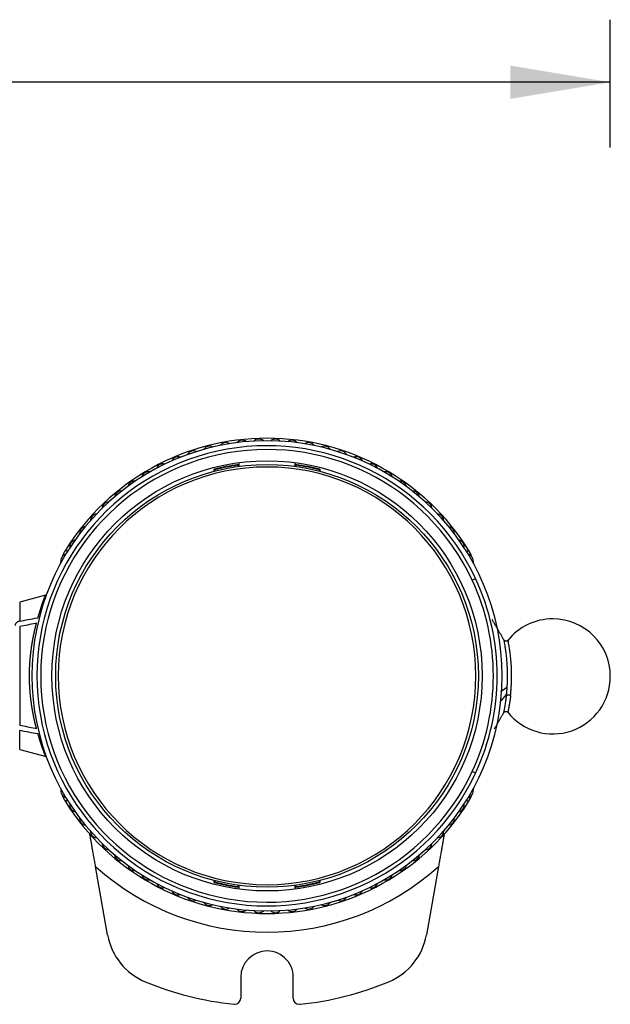
# Model space of a CAD drawing. Units: millimetres. Extents: x 866 to 2357, y -164 to 1564.
# Drawn here: x 1194 to 1241, y 1478 to 1557 of the extents above; entities that cross this region are included whole.
import ezdxf

# ---------------------------------------------------------------- set-up
doc = ezdxf.new("R2010")
doc.units = ezdxf.units.MM

msp = doc.modelspace()

# ---------------------------------------------------------------- linework, layer by layer
for p, q in [((1240.917, 1546.506), (1240.917, 1556.72)), ((1240.917, 1551.72), (996.317, 1551.72))]:
    msp.add_line(p, q)
at = {"linetype": 'Continuous'}
for p, q in [((1211.217, 1521.301), (1211.217, 1520.998)), ((1215.717, 1520.998), (1215.717, 1521.301)), ((1209.238, 1520.611), (1209.238, 1520.765)), ((1209.288, 1520.623), (1209.288, 1520.727)), ((1211.126, 1521.086), (1211.126, 1520.985)), ((1211.176, 1521.144), (1211.176, 1520.992)), ((1215.759, 1520.992), (1215.759, 1521.144)), ((1215.809, 1520.985), (1215.809, 1521.086)), ((1217.647, 1520.727), (1217.647, 1520.623)), ((1217.697, 1520.765), (1217.697, 1520.611)), ((1197.515, 1514.196), (1197.345, 1514.302)), ((1229.42, 1514.196), (1229.59, 1514.302)), ((1229.872, 1511.898), (1230.143, 1512.025)), ((1195.745, 1510.69), (1193.688, 1510.139)), ((1193.688, 1510.139), (1193.688, 1508.62)), ((1193.688, 1508.196), (1193.688, 1500.301)), ((1232.629, 1502.773), (1232.16, 1502.241)), ((1193.688, 1498.358), (1193.688, 1499.877)), ((1193.688, 1498.358), (1195.812, 1497.789)), ((1230.143, 1496.472), (1229.872, 1496.599)), ((1197.515, 1494.301), (1197.345, 1494.195)), ((1229.42, 1494.301), (1229.59, 1494.195)), ((1200.72, 1483.54), (1199.756, 1489.009)), ((1227.179, 1489.009), (1226.215, 1483.54)), ((1209.238, 1487.731), (1209.238, 1487.886)), ((1209.288, 1487.77), (1209.288, 1487.873)), ((1211.126, 1487.511), (1211.126, 1487.41)), ((1211.176, 1487.504), (1211.176, 1487.353)), ((1211.217, 1487.499), (1211.217, 1487.196)), ((1215.717, 1487.196), (1215.717, 1487.499)), ((1215.759, 1487.353), (1215.759, 1487.504)), ((1215.809, 1487.41), (1215.809, 1487.511)), ((1217.647, 1487.873), (1217.647, 1487.77)), ((1217.697, 1487.886), (1217.697, 1487.731)), ((1211.367, 1480.148), (1211.367, 1478.485)), ((1215.555, 1478.483), (1215.555, 1479.919))]:
    msp.add_line(p, q, dxfattribs=at)
for radius in [17.2, 16.9]:
    msp.add_circle((1213.467, 1504.248), radius, dxfattribs=at)
for centre, radius, start, end in [((1213.467, 1504.248), 18.8, 0, 180), ((1213.467, 1504.248), 19, 31.94628, 148.05372), ((1210.163, 1522.349), 0.551, 56.26836, 144.42119), ((1211.478, 1522.541), 0.551, 52.13043, 140.28326), ((1212.803, 1522.636), 0.551, 47.99249, 136.14533), ((1214.132, 1522.636), 0.551, 43.85456, 132.0074), ((1215.457, 1522.541), 0.551, 39.71663, 127.86946), ((1216.771, 1522.349), 0.551, 35.5787, 123.73153), ((1213.467, 1504.248), 18.4, 25, 335), ((1213.467, 1504.248), 18.1, 25, 335), ((1207.592, 1521.685), 0.551, 64.54422, 152.69705), ((1208.866, 1522.064), 0.551, 60.40629, 148.55912), ((1218.069, 1522.064), 0.551, 31.44077, 119.5936), ((1219.342, 1521.685), 0.551, 27.30284, 115.45567), ((1205.144, 1520.658), 0.551, 72.82008, 160.97291), ((1206.349, 1521.216), 0.551, 68.68215, 156.83498), ((1220.585, 1521.216), 0.551, 23.16491, 111.31774), ((1221.791, 1520.658), 0.551, 19.02698, 107.17981), ((1213.467, 1504.248), 16.7, 90, 270), ((1203.981, 1520.015), 0.551, 76.95801, 165.11084), ((1213.467, 1504.248), 17.05, 97.72282, 104.36343), ((1213.467, 1504.248), 17, 97.91578, 104.23267), ((1213.467, 1504.248), 16.7, 270, 90), ((1213.467, 1504.248), 17.05, 75.63657, 82.27718), ((1213.467, 1504.248), 17, 75.76733, 82.08422), ((1222.954, 1520.015), 0.551, 14.88905, 103.04188), ((1202.868, 1519.289), 0.551, 81.09594, 169.24877), ((1224.066, 1519.289), 0.551, 10.75112, 98.90395), ((1201.811, 1518.485), 0.551, 85.23387, 173.38671), ((1225.124, 1518.485), 0.551, 6.61319, 94.76602), ((1200.814, 1517.607), 0.551, 89.37181, 177.52464), ((1226.121, 1517.607), 0.551, 2.47525, 90.62809), ((1199.883, 1516.659), 0.551, 93.50974, 181.66257), ((1227.052, 1516.659), 0.551, 358.33732, 86.49015), ((1199.023, 1515.646), 0.551, 97.64767, 185.8005), ((1227.912, 1515.646), 0.551, 354.19939, 82.35222), ((1198.238, 1514.574), 0.551, 101.7856, 189.93843), ((1228.697, 1514.574), 0.551, 350.06146, 78.21429), ((1199.891, 1512.714), 3, 148.05372, 157.78981), ((1227.044, 1512.714), 3, 20.47007, 31.94628), ((1197.532, 1513.448), 0.551, 105.92353, 194.07636), ((1229.402, 1513.448), 0.551, 345.92353, 74.07636), ((1227.044, 1512.714), 3, 9.05627, 14.10928), ((1213.467, 1504.248), 18.1, 335, 25), ((1213.467, 1504.248), 18.4, 335, 25), ((1236.317, 1504.207), 4.6, 90, 141.2373), ((1236.317, 1504.207), 4.6, 0, 90), ((1213.467, 1504.248), 18.8, 180, 0), ((1236.317, 1504.207), 4.6, 218.38634, 0), ((1227.044, 1495.782), 3, 345.89071, 350.94372), ((1197.532, 1495.048), 0.551, 165.92353, 254.07636), ((1199.891, 1495.782), 3, 202.21019, 211.94628), ((1229.402, 1495.048), 0.551, 285.92353, 14.07636), ((1227.044, 1495.782), 3, 328.05372, 339.52993), ((1213.467, 1504.248), 19, 211.94628, 328.05372), ((1198.238, 1493.923), 0.551, 170.06146, 258.21429), ((1228.697, 1493.923), 0.551, 281.7856, 9.93843), ((1199.023, 1492.851), 0.551, 174.19939, 262.35222), ((1227.912, 1492.851), 0.551, 277.64767, 5.8005), ((1199.883, 1491.838), 0.551, 178.33732, 266.49015), ((1227.052, 1491.838), 0.551, 273.50974, 1.66257), ((1200.814, 1490.89), 0.551, 182.47525, 270.62808), ((1226.121, 1490.89), 0.551, 269.37181, 357.52464), ((1201.811, 1490.012), 0.551, 186.61319, 274.76602), ((1225.124, 1490.012), 0.551, 265.23387, 353.38671), ((1213.467, 1504.248), 20.5, 228.02058, 311.97942), ((1202.868, 1489.208), 0.551, 190.75112, 278.90395), ((1224.066, 1489.208), 0.551, 261.09594, 349.24877), ((1203.981, 1488.482), 0.551, 194.88905, 283.04188), ((1222.954, 1488.482), 0.551, 256.95801, 345.11084), ((1205.144, 1487.839), 0.551, 199.02698, 287.17981), ((1213.467, 1504.248), 17.05, 255.63657, 262.27718), ((1213.467, 1504.248), 17, 255.76733, 262.08422), ((1213.467, 1504.248), 17.05, 277.72282, 284.36343), ((1213.467, 1504.248), 17, 277.91578, 284.23267), ((1221.791, 1487.839), 0.551, 252.82008, 340.97291), ((1206.349, 1487.281), 0.551, 203.16491, 291.31774), ((1207.592, 1486.812), 0.551, 207.30284, 295.45567), ((1219.342, 1486.812), 0.551, 244.54422, 332.69705), ((1220.585, 1487.281), 0.551, 248.68215, 336.83498), ((1208.866, 1486.433), 0.551, 211.44077, 299.5936), ((1210.163, 1486.147), 0.551, 215.5787, 303.73153), ((1216.771, 1486.147), 0.551, 236.26836, 324.42119), ((1218.069, 1486.433), 0.551, 240.40629, 328.55912), ((1211.478, 1485.956), 0.551, 219.71663, 307.86946), ((1212.803, 1485.86), 0.551, 223.85456, 312.0074), ((1214.132, 1485.86), 0.551, 227.99249, 316.14533), ((1215.457, 1485.956), 0.551, 232.13043, 320.28326), ((1205.644, 1484.408), 5, 190, 247.44962), ((1221.291, 1484.408), 5, 292.55038, 350), ((1213.467, 1480.148), 2.1, 90, 180), ((1213.467, 1480.148), 2.1, 353.72561, 90), ((1213.467, 1503.248), 25.4, 247.44962, 264.00639), ((1213.467, 1503.248), 25.4, 275.96451, 292.55038), ((1210.867, 1478.485), 0.5, 264.00673, 270), ((1210.867, 1478.485), 0.5, 270, 0), ((1216.055, 1478.483), 0.5, 180, 270), ((1216.055, 1478.483), 0.5, 270, 275.96416)]:
    msp.add_arc(centre, radius, start, end, dxfattribs=at)
msp.add_ellipse((1199.891, 1512.714), major_axis=(0, 3), ratio=1, start_param=1.324548, end_param=1.412739, dxfattribs=at)
for points, knots in [([(1195.153, 1508.898), (1195.156, 1508.907), (1195.161, 1508.925), (1195.169, 1508.951), (1195.177, 1508.977), (1195.184, 1509.003), (1195.192, 1509.028), (1195.2, 1509.054), (1195.207, 1509.079), (1195.214, 1509.104), (1195.222, 1509.129), (1195.229, 1509.153), (1195.237, 1509.177), (1195.244, 1509.201), (1195.251, 1509.225), (1195.258, 1509.249), (1195.265, 1509.272), (1195.272, 1509.295), (1195.279, 1509.318), (1195.286, 1509.341), (1195.293, 1509.363), (1195.3, 1509.385), (1195.307, 1509.407), (1195.313, 1509.429), (1195.32, 1509.451), (1195.327, 1509.472), (1195.333, 1509.493), (1195.34, 1509.514), (1195.346, 1509.535), (1195.353, 1509.555), (1195.359, 1509.575), (1195.365, 1509.595), (1195.372, 1509.615), (1195.378, 1509.635), (1195.384, 1509.654), (1195.39, 1509.673), (1195.396, 1509.692), (1195.402, 1509.711), (1195.408, 1509.729), (1195.414, 1509.748), (1195.42, 1509.766), (1195.426, 1509.784), (1195.431, 1509.801), (1195.437, 1509.819), (1195.443, 1509.836), (1195.448, 1509.853), (1195.454, 1509.87), (1195.459, 1509.887), (1195.465, 1509.903), (1195.47, 1509.919), (1195.475, 1509.935), (1195.481, 1509.951), (1195.486, 1509.967), (1195.491, 1509.982), (1195.496, 1509.998), (1195.501, 1510.013), (1195.506, 1510.027), (1195.511, 1510.042), (1195.516, 1510.056), (1195.521, 1510.071), (1195.526, 1510.085), (1195.531, 1510.099), (1195.535, 1510.112), (1195.54, 1510.126), (1195.545, 1510.139), (1195.549, 1510.152), (1195.554, 1510.165), (1195.558, 1510.178), (1195.563, 1510.19), (1195.567, 1510.202), (1195.571, 1510.215), (1195.576, 1510.227), (1195.58, 1510.238), (1195.584, 1510.25), (1195.588, 1510.261), (1195.592, 1510.273), (1195.596, 1510.284), (1195.6, 1510.295), (1195.604, 1510.305), (1195.608, 1510.316), (1195.611, 1510.326), (1195.615, 1510.336), (1195.619, 1510.346), (1195.622, 1510.356), (1195.626, 1510.366), (1195.63, 1510.375), (1195.633, 1510.385), (1195.636, 1510.394), (1195.64, 1510.403), (1195.643, 1510.412), (1195.646, 1510.42), (1195.65, 1510.429), (1195.653, 1510.437), (1195.656, 1510.446), (1195.659, 1510.454), (1195.662, 1510.461), (1195.665, 1510.469), (1195.668, 1510.477), (1195.671, 1510.484), (1195.673, 1510.491), (1195.676, 1510.498), (1195.679, 1510.505), (1195.682, 1510.512), (1195.684, 1510.519), (1195.687, 1510.525), (1195.689, 1510.532), (1195.692, 1510.538), (1195.694, 1510.544), (1195.696, 1510.55), (1195.699, 1510.556), (1195.701, 1510.561), (1195.703, 1510.567), (1195.705, 1510.572), (1195.707, 1510.578), (1195.709, 1510.583), (1195.711, 1510.588), (1195.713, 1510.592), (1195.715, 1510.597), (1195.717, 1510.602), (1195.719, 1510.606), (1195.72, 1510.61), (1195.722, 1510.615), (1195.724, 1510.619), (1195.725, 1510.623), (1195.727, 1510.626), (1195.728, 1510.63), (1195.73, 1510.634), (1195.731, 1510.637), (1195.732, 1510.64), (1195.733, 1510.644), (1195.735, 1510.647), (1195.736, 1510.65), (1195.737, 1510.652), (1195.738, 1510.655), (1195.739, 1510.658), (1195.74, 1510.66), (1195.741, 1510.663), (1195.742, 1510.665), (1195.742, 1510.667), (1195.743, 1510.669), (1195.744, 1510.671), (1195.744, 1510.673), (1195.745, 1510.675), (1195.745, 1510.677), (1195.746, 1510.678), (1195.746, 1510.68), (1195.747, 1510.681), (1195.747, 1510.682), (1195.747, 1510.683), (1195.748, 1510.684), (1195.748, 1510.685), (1195.748, 1510.686), (1195.748, 1510.687), (1195.748, 1510.688), (1195.748, 1510.688), (1195.748, 1510.689), (1195.748, 1510.689), (1195.747, 1510.69), (1195.747, 1510.69), (1195.747, 1510.69), (1195.746, 1510.69), (1195.746, 1510.69), (1195.746, 1510.69), (1195.746, 1510.69), (1195.746, 1510.69)], [0, 0, 0, 0, 0.008003, 0.015984, 0.023944, 0.031882, 0.039798, 0.047693, 0.055566, 0.063418, 0.071248, 0.079056, 0.086842, 0.094607, 0.10235, 0.110071, 0.11777, 0.125448, 0.133103, 0.140737, 0.148348, 0.155938, 0.163506, 0.171052, 0.178576, 0.186077, 0.193557, 0.201015, 0.20845, 0.215863, 0.223255, 0.230624, 0.237971, 0.245295, 0.252598, 0.259878, 0.267136, 0.274372, 0.281585, 0.288776, 0.295945, 0.303092, 0.310216, 0.317317, 0.324397, 0.331454, 0.338488, 0.3455, 0.352489, 0.359456, 0.366401, 0.373323, 0.380222, 0.387099, 0.393953, 0.400785, 0.407594, 0.414381, 0.421144, 0.427886, 0.434604, 0.4413, 0.447973, 0.454624, 0.461252, 0.467857, 0.474439, 0.480998, 0.487535, 0.494049, 0.50054, 0.507009, 0.513454, 0.519877, 0.526277, 0.532654, 0.539008, 0.545339, 0.551648, 0.557933, 0.564196, 0.570436, 0.576653, 0.582847, 0.589018, 0.595166, 0.601291, 0.607393, 0.613472, 0.619528, 0.625561, 0.631571, 0.637559, 0.643523, 0.649464, 0.655382, 0.661277, 0.667149, 0.672999, 0.678825, 0.684628, 0.690408, 0.696165, 0.701898, 0.707609, 0.713297, 0.718962, 0.724604, 0.730222, 0.735818, 0.74139, 0.74694, 0.752466, 0.757969, 0.76345, 0.768907, 0.774341, 0.779752, 0.78514, 0.790505, 0.795847, 0.801166, 0.806462, 0.811734, 0.816984, 0.822211, 0.827415, 0.832595, 0.837753, 0.842887, 0.847999, 0.853088, 0.858153, 0.863196, 0.868216, 0.873212, 0.878186, 0.883137, 0.888064, 0.892969, 0.897851, 0.90271, 0.907546, 0.91236, 0.91715, 0.921918, 0.926662, 0.931384, 0.936083, 0.940759, 0.945413, 0.950043, 0.954651, 0.959237, 0.963799, 0.968339, 0.972856, 0.97735, 0.981822, 0.986271, 0.990697, 0.995101, 0.999483, 1, 1, 1, 1]), ([(1193.688, 1508.62), (1193.661, 1508.615), (1193.61, 1508.602), (1193.562, 1508.583), (1193.528, 1508.567), (1193.517, 1508.561), (1193.496, 1508.549), (1193.485, 1508.543), (1193.456, 1508.523), (1193.437, 1508.509), (1193.412, 1508.486), (1193.404, 1508.478), (1193.39, 1508.462), (1193.383, 1508.453), (1193.364, 1508.428), (1193.353, 1508.41), (1193.34, 1508.383), (1193.336, 1508.374), (1193.329, 1508.355), (1193.326, 1508.345), (1193.32, 1508.317), (1193.317, 1508.298), (1193.317, 1508.278)], [0, 0, 0, 0, 0.125, 0.25, 0.25, 0.3125, 0.3125, 0.375, 0.375, 0.5, 0.5, 0.5625, 0.5625, 0.625, 0.625, 0.75, 0.75, 0.8125, 0.8125, 0.875, 0.875, 1, 1, 1, 1]), ([(1193.688, 1508.62), (1194.137, 1508.705), (1194.6, 1508.793), (1195.104, 1508.889), (1195.128, 1508.893), (1195.153, 1508.898)], [0, 0, 0, 0, 0.95042, 0.95042, 1, 1, 1, 1]), ([(1195.028, 1508.45), (1194.998, 1508.444), (1194.968, 1508.439), (1194.521, 1508.354), (1194.105, 1508.275), (1193.688, 1508.196)], [0, 0, 0, 0, 0.066885, 0.066885, 1, 1, 1, 1]), ([(1194.469, 1504.248), (1194.469, 1504.261), (1194.469, 1504.286), (1194.469, 1504.323), (1194.469, 1504.36), (1194.469, 1504.397), (1194.47, 1504.435), (1194.47, 1504.472), (1194.471, 1504.51), (1194.472, 1504.547), (1194.472, 1504.585), (1194.473, 1504.623), (1194.474, 1504.661), (1194.475, 1504.698), (1194.477, 1504.736), (1194.478, 1504.774), (1194.479, 1504.812), (1194.481, 1504.85), (1194.482, 1504.889), (1194.484, 1504.927), (1194.486, 1504.965), (1194.488, 1505.003), (1194.49, 1505.042), (1194.492, 1505.08), (1194.494, 1505.119), (1194.496, 1505.157), (1194.499, 1505.196), (1194.501, 1505.234), (1194.504, 1505.273), (1194.506, 1505.312), (1194.509, 1505.35), (1194.512, 1505.389), (1194.515, 1505.428), (1194.518, 1505.467), (1194.521, 1505.505), (1194.524, 1505.544), (1194.527, 1505.583), (1194.531, 1505.622), (1194.534, 1505.661), (1194.538, 1505.7), (1194.542, 1505.739), (1194.545, 1505.778), (1194.549, 1505.817), (1194.553, 1505.856), (1194.557, 1505.896), (1194.561, 1505.935), (1194.566, 1505.974), (1194.57, 1506.013), (1194.575, 1506.052), (1194.579, 1506.091), (1194.584, 1506.131), (1194.589, 1506.17), (1194.593, 1506.209), (1194.598, 1506.248), (1194.603, 1506.288), (1194.609, 1506.327), (1194.614, 1506.366), (1194.619, 1506.405), (1194.625, 1506.445), (1194.631, 1506.488), (1194.637, 1506.536), (1194.645, 1506.588), (1194.653, 1506.641), (1194.661, 1506.694), (1194.67, 1506.747), (1194.678, 1506.801), (1194.687, 1506.855), (1194.696, 1506.909), (1194.705, 1506.964), (1194.715, 1507.019), (1194.725, 1507.074), (1194.735, 1507.129), (1194.745, 1507.185), (1194.755, 1507.241), (1194.766, 1507.297), (1194.777, 1507.353), (1194.788, 1507.41), (1194.799, 1507.467), (1194.811, 1507.524), (1194.823, 1507.581), (1194.835, 1507.639), (1194.847, 1507.696), (1194.86, 1507.754), (1194.872, 1507.811), (1194.885, 1507.869), (1194.899, 1507.927), (1194.912, 1507.985), (1194.926, 1508.043), (1194.94, 1508.102), (1194.954, 1508.16), (1194.968, 1508.218), (1194.983, 1508.276), (1194.998, 1508.334), (1195.013, 1508.392), (1195.023, 1508.431), (1195.028, 1508.45)], [0, 0, 0, 0, 0.008104, 0.016223, 0.024358, 0.032509, 0.040676, 0.048859, 0.057058, 0.065274, 0.073505, 0.081753, 0.090018, 0.098299, 0.106596, 0.114911, 0.123242, 0.13159, 0.139955, 0.148338, 0.156737, 0.165154, 0.173588, 0.18204, 0.190509, 0.198996, 0.207501, 0.216023, 0.224564, 0.233122, 0.241699, 0.250293, 0.258906, 0.267537, 0.276187, 0.284855, 0.293542, 0.302248, 0.310972, 0.319716, 0.328478, 0.337259, 0.34606, 0.354879, 0.363718, 0.372577, 0.381455, 0.390352, 0.399269, 0.408206, 0.417163, 0.42614, 0.435136, 0.444153, 0.45319, 0.462247, 0.471325, 0.480423, 0.489541, 0.49868, 0.510815, 0.523074, 0.53546, 0.547972, 0.56061, 0.573375, 0.586266, 0.599285, 0.612431, 0.625706, 0.639108, 0.652639, 0.666298, 0.680087, 0.694004, 0.708052, 0.722229, 0.736537, 0.750975, 0.765544, 0.780244, 0.795076, 0.81004, 0.825135, 0.840363, 0.855724, 0.871218, 0.886845, 0.902606, 0.918502, 0.934531, 0.950695, 0.966995, 0.98343, 1, 1, 1, 1]), ([(1232.741, 1507.099), (1232.731, 1507.086), (1232.707, 1507.063), (1232.662, 1507.037), (1232.608, 1507.024), (1232.551, 1507.024), (1232.498, 1507.042), (1232.453, 1507.071), (1232.42, 1507.108), (1232.406, 1507.135), (1232.4, 1507.149)], [0, 0, 0, 0, 0.114714, 0.240026, 0.374263, 0.511352, 0.646572, 0.775737, 0.893746, 1, 1, 1, 1]), ([(1232.672, 1503.342), (1232.677, 1503.433), (1232.681, 1503.525), (1232.688, 1503.711), (1232.691, 1503.806), (1232.696, 1503.997), (1232.698, 1504.093), (1232.699, 1504.239), (1232.699, 1504.288), (1232.699, 1504.386), (1232.698, 1504.484), (1232.697, 1504.581), (1232.695, 1504.678), (1232.693, 1504.726), (1232.689, 1504.869), (1232.685, 1504.964), (1232.675, 1505.147), (1232.669, 1505.237), (1232.657, 1505.409), (1232.65, 1505.492), (1232.635, 1505.65), (1232.628, 1505.726), (1232.612, 1505.871), (1232.604, 1505.942), (1232.588, 1506.077), (1232.579, 1506.142), (1232.563, 1506.265), (1232.555, 1506.324), (1232.538, 1506.434), (1232.53, 1506.486), (1232.515, 1506.583), (1232.507, 1506.629), (1232.485, 1506.756), (1232.472, 1506.829), (1232.449, 1506.949), (1232.439, 1506.997), (1232.424, 1507.069), (1232.419, 1507.093), (1232.417, 1507.108), (1232.416, 1507.11), (1232.416, 1507.111)], [0, 0, 0, 0, 0.049203, 0.049203, 0.098406, 0.098406, 0.147608, 0.147608, 0.17221, 0.17221, 0.196811, 0.221412, 0.221412, 0.246014, 0.246014, 0.295217, 0.295217, 0.344419, 0.344419, 0.393622, 0.393622, 0.442825, 0.442825, 0.492028, 0.492028, 0.54123, 0.54123, 0.590433, 0.590433, 0.639636, 0.639636, 0.688839, 0.688839, 0.787244, 0.787244, 0.88565, 0.88565, 0.984055, 0.984055, 1, 1, 1, 1]), ([(1232.868, 1506.357), (1232.846, 1506.501), (1232.825, 1506.625), (1232.789, 1506.83), (1232.774, 1506.911), (1232.752, 1507.03), (1232.744, 1507.069), (1232.739, 1507.092), (1232.739, 1507.096), (1232.739, 1507.096)], [0, 0, 0, 0, 0.295185, 0.295185, 0.590369, 0.590369, 0.885554, 0.885554, 1, 1, 1, 1]), ([(1232.941, 1502.682), (1232.942, 1502.689), (1232.943, 1502.703), (1232.945, 1502.724), (1232.947, 1502.745), (1232.949, 1502.767), (1232.951, 1502.789), (1232.953, 1502.81), (1232.956, 1502.832), (1232.958, 1502.854), (1232.96, 1502.876), (1232.961, 1502.898), (1232.963, 1502.921), (1232.965, 1502.943), (1232.967, 1502.966), (1232.969, 1502.988), (1232.971, 1503.011), (1232.973, 1503.033), (1232.974, 1503.056), (1232.976, 1503.079), (1232.978, 1503.102), (1232.98, 1503.125), (1232.981, 1503.148), (1232.983, 1503.172), (1232.985, 1503.195), (1232.986, 1503.218), (1232.988, 1503.242), (1232.989, 1503.265), (1232.991, 1503.289), (1232.992, 1503.312), (1232.994, 1503.336), (1232.995, 1503.359), (1232.996, 1503.383), (1232.998, 1503.407), (1232.999, 1503.431), (1233, 1503.455), (1233.001, 1503.479), (1233.003, 1503.502), (1233.004, 1503.526), (1233.005, 1503.55), (1233.006, 1503.575), (1233.007, 1503.599), (1233.008, 1503.623), (1233.009, 1503.647), (1233.01, 1503.671), (1233.011, 1503.695), (1233.012, 1503.719), (1233.013, 1503.744), (1233.014, 1503.768), (1233.014, 1503.792), (1233.015, 1503.816), (1233.016, 1503.841), (1233.017, 1503.865), (1233.017, 1503.889), (1233.018, 1503.914), (1233.018, 1503.938), (1233.019, 1503.962), (1233.02, 1503.987), (1233.02, 1504.011), (1233.021, 1504.035), (1233.021, 1504.059), (1233.021, 1504.084), (1233.022, 1504.108), (1233.022, 1504.132), (1233.022, 1504.156), (1233.022, 1504.181), (1233.023, 1504.205), (1233.023, 1504.229), (1233.023, 1504.253), (1233.023, 1504.277), (1233.023, 1504.302), (1233.023, 1504.326), (1233.023, 1504.35), (1233.023, 1504.374), (1233.023, 1504.398), (1233.023, 1504.422), (1233.022, 1504.446), (1233.022, 1504.47), (1233.022, 1504.493), (1233.021, 1504.517), (1233.021, 1504.541), (1233.021, 1504.565), (1233.02, 1504.588), (1233.02, 1504.612), (1233.019, 1504.636), (1233.019, 1504.659), (1233.016, 1504.774), (1233.008, 1504.978), (1232.99, 1505.26), (1232.968, 1505.527), (1232.943, 1505.777), (1232.92, 1505.97), (1232.903, 1506.109), (1232.891, 1506.197), (1232.881, 1506.263), (1232.875, 1506.31), (1232.87, 1506.339), (1232.868, 1506.353), (1232.868, 1506.357)], [0, 0, 0, 0, 0.006238, 0.012473, 0.018704, 0.024933, 0.031158, 0.037379, 0.043597, 0.049811, 0.05602, 0.062226, 0.068427, 0.074624, 0.080816, 0.087004, 0.093186, 0.099364, 0.105536, 0.111703, 0.117864, 0.12402, 0.13017, 0.136314, 0.142452, 0.148583, 0.154709, 0.160828, 0.166941, 0.173048, 0.179148, 0.185243, 0.191331, 0.197414, 0.20349, 0.209561, 0.215625, 0.221683, 0.227736, 0.233782, 0.239823, 0.245858, 0.251887, 0.25791, 0.263927, 0.269938, 0.275944, 0.281943, 0.287937, 0.293925, 0.299907, 0.305883, 0.311854, 0.317819, 0.323777, 0.329731, 0.335678, 0.341619, 0.347555, 0.353485, 0.359409, 0.365328, 0.37124, 0.377148, 0.383049, 0.388945, 0.394836, 0.400721, 0.406601, 0.412475, 0.418344, 0.424208, 0.430067, 0.43592, 0.441769, 0.447613, 0.453452, 0.459285, 0.465114, 0.470938, 0.476757, 0.482571, 0.48838, 0.494184, 0.499983, 0.505777, 0.511566, 0.585192, 0.658309, 0.731039, 0.8034, 0.87548, 0.912274, 0.942681, 0.96667, 0.984224, 0.995336, 1, 1, 1, 1]), ([(1195.028, 1500.047), (1195.025, 1500.057), (1195.02, 1500.077), (1195.012, 1500.108), (1195.004, 1500.139), (1194.996, 1500.17), (1194.988, 1500.2), (1194.98, 1500.231), (1194.972, 1500.262), (1194.965, 1500.292), (1194.957, 1500.323), (1194.95, 1500.354), (1194.942, 1500.385), (1194.935, 1500.415), (1194.927, 1500.446), (1194.92, 1500.477), (1194.913, 1500.508), (1194.906, 1500.538), (1194.899, 1500.569), (1194.892, 1500.6), (1194.885, 1500.63), (1194.878, 1500.661), (1194.871, 1500.692), (1194.864, 1500.722), (1194.858, 1500.753), (1194.851, 1500.783), (1194.844, 1500.814), (1194.838, 1500.844), (1194.832, 1500.874), (1194.825, 1500.905), (1194.819, 1500.935), (1194.813, 1500.965), (1194.806, 1500.995), (1194.8, 1501.026), (1194.794, 1501.056), (1194.788, 1501.086), (1194.782, 1501.116), (1194.776, 1501.146), (1194.771, 1501.175), (1194.765, 1501.205), (1194.759, 1501.235), (1194.754, 1501.265), (1194.748, 1501.294), (1194.743, 1501.324), (1194.737, 1501.353), (1194.732, 1501.383), (1194.727, 1501.412), (1194.721, 1501.441), (1194.716, 1501.47), (1194.711, 1501.499), (1194.706, 1501.529), (1194.701, 1501.557), (1194.696, 1501.586), (1194.692, 1501.615), (1194.687, 1501.644), (1194.682, 1501.672), (1194.677, 1501.701), (1194.673, 1501.729), (1194.668, 1501.758), (1194.664, 1501.786), (1194.659, 1501.814), (1194.655, 1501.842), (1194.651, 1501.87), (1194.647, 1501.898), (1194.643, 1501.926), (1194.639, 1501.953), (1194.635, 1501.981), (1194.628, 1502.025), (1194.62, 1502.087), (1194.609, 1502.165), (1194.599, 1502.244), (1194.589, 1502.322), (1194.58, 1502.401), (1194.57, 1502.479), (1194.562, 1502.557), (1194.554, 1502.636), (1194.546, 1502.714), (1194.538, 1502.792), (1194.531, 1502.87), (1194.524, 1502.948), (1194.518, 1503.026), (1194.512, 1503.104), (1194.506, 1503.182), (1194.501, 1503.259), (1194.496, 1503.337), (1194.492, 1503.414), (1194.488, 1503.491), (1194.484, 1503.567), (1194.481, 1503.644), (1194.478, 1503.72), (1194.475, 1503.797), (1194.473, 1503.872), (1194.472, 1503.948), (1194.47, 1504.024), (1194.469, 1504.099), (1194.469, 1504.174), (1194.469, 1504.224), (1194.469, 1504.248)], [0, 0, 0, 0, 0.008779, 0.017519, 0.026222, 0.034887, 0.043514, 0.052104, 0.060655, 0.069169, 0.077646, 0.086085, 0.094486, 0.10285, 0.111177, 0.119466, 0.127718, 0.135933, 0.14411, 0.15225, 0.160353, 0.16842, 0.176449, 0.184441, 0.192396, 0.200314, 0.208196, 0.216041, 0.223849, 0.23162, 0.239355, 0.247053, 0.254714, 0.262339, 0.269928, 0.27748, 0.284996, 0.292475, 0.299918, 0.307325, 0.314696, 0.322031, 0.329329, 0.336592, 0.343818, 0.351009, 0.358163, 0.365282, 0.372365, 0.379412, 0.386423, 0.393399, 0.400339, 0.407244, 0.414112, 0.420946, 0.427744, 0.434506, 0.441233, 0.447925, 0.454581, 0.461202, 0.467788, 0.474339, 0.480855, 0.487335, 0.493781, 0.500191, 0.518459, 0.536647, 0.554756, 0.572786, 0.590737, 0.608612, 0.62641, 0.644132, 0.661779, 0.679351, 0.696849, 0.714274, 0.731627, 0.748908, 0.766118, 0.783257, 0.800327, 0.817329, 0.834262, 0.851127, 0.867926, 0.884658, 0.901326, 0.917929, 0.934468, 0.950944, 0.967357, 0.983709, 1, 1, 1, 1]), ([(1232.629, 1502.773), (1232.629, 1502.778), (1232.63, 1502.79), (1232.631, 1502.808), (1232.633, 1502.826), (1232.634, 1502.844), (1232.635, 1502.862), (1232.637, 1502.881), (1232.638, 1502.899), (1232.639, 1502.918), (1232.641, 1502.937), (1232.642, 1502.956), (1232.644, 1502.975), (1232.645, 1502.994), (1232.647, 1503.014), (1232.648, 1503.034), (1232.65, 1503.053), (1232.651, 1503.073), (1232.653, 1503.093), (1232.654, 1503.113), (1232.656, 1503.134), (1232.657, 1503.154), (1232.659, 1503.175), (1232.66, 1503.195), (1232.662, 1503.216), (1232.663, 1503.237), (1232.665, 1503.258), (1232.667, 1503.279), (1232.668, 1503.3), (1232.67, 1503.321), (1232.671, 1503.335), (1232.672, 1503.342)], [0, 0, 0, 0, 0.033573, 0.067228, 0.100963, 0.134778, 0.16867, 0.202638, 0.23668, 0.270793, 0.304977, 0.339229, 0.373547, 0.407929, 0.442373, 0.476877, 0.511439, 0.546056, 0.580726, 0.615447, 0.650216, 0.685031, 0.719889, 0.754788, 0.789726, 0.824698, 0.859704, 0.89474, 0.929803, 0.964891, 1, 1, 1, 1]), ([(1232.402, 1501.317), (1232.403, 1501.319), (1232.406, 1501.335), (1232.421, 1501.404), (1232.444, 1501.517), (1232.465, 1501.626), (1232.488, 1501.757), (1232.515, 1501.91), (1232.544, 1502.088), (1232.566, 1502.239), (1232.581, 1502.346), (1232.588, 1502.402), (1232.594, 1502.445), (1232.596, 1502.469), (1232.597, 1502.473)], [0, 0, 0, 0, 0.109837, 0.312002, 0.413085, 0.514168, 0.61525, 0.716333, 0.817415, 0.918498, 0.943769, 0.969039, 0.99431, 1, 1, 1, 1]), ([(1232.597, 1502.473), (1232.599, 1502.488), (1232.607, 1502.555), (1232.614, 1502.625), (1232.62, 1502.681)], [0, 0, 0, 0, 0.229639, 1, 1, 1, 1]), ([(1232.62, 1502.681), (1232.62, 1502.684), (1232.621, 1502.691), (1232.623, 1502.7), (1232.624, 1502.709), (1232.625, 1502.719), (1232.626, 1502.728), (1232.627, 1502.737), (1232.628, 1502.746), (1232.628, 1502.755), (1232.629, 1502.764), (1232.629, 1502.77), (1232.629, 1502.773)], [0, 0, 0, 0, 0.100027, 0.199828, 0.299485, 0.399079, 0.498693, 0.598412, 0.698318, 0.798496, 0.899029, 1, 1, 1, 1]), ([(1232.62, 1502.681), (1232.63, 1502.691), (1232.663, 1502.714), (1232.756, 1502.735), (1232.869, 1502.72), (1232.922, 1502.695), (1232.941, 1502.682)], [0, 0, 0, 0, 0.201833, 0.474356, 0.74688, 1, 1, 1, 1]), ([(1232.918, 1502.472), (1232.918, 1502.467), (1232.917, 1502.457), (1232.915, 1502.442), (1232.913, 1502.426), (1232.911, 1502.41), (1232.909, 1502.393), (1232.907, 1502.377), (1232.905, 1502.36), (1232.903, 1502.343), (1232.9, 1502.325), (1232.898, 1502.308), (1232.895, 1502.29), (1232.892, 1502.272), (1232.889, 1502.254), (1232.887, 1502.235), (1232.883, 1502.216), (1232.88, 1502.198), (1232.877, 1502.178), (1232.874, 1502.159), (1232.87, 1502.14), (1232.867, 1502.12), (1232.864, 1502.101), (1232.86, 1502.081), (1232.857, 1502.061), (1232.853, 1502.041), (1232.849, 1502.021), (1232.846, 1502.001), (1232.842, 1501.981), (1232.838, 1501.961), (1232.834, 1501.941), (1232.831, 1501.92), (1232.827, 1501.9), (1232.823, 1501.88), (1232.819, 1501.86), (1232.815, 1501.84), (1232.812, 1501.82), (1232.808, 1501.8), (1232.804, 1501.78), (1232.8, 1501.76), (1232.797, 1501.741), (1232.793, 1501.722), (1232.79, 1501.702), (1232.786, 1501.683), (1232.783, 1501.665), (1232.779, 1501.646), (1232.776, 1501.628), (1232.773, 1501.61), (1232.769, 1501.593), (1232.766, 1501.575), (1232.763, 1501.559), (1232.76, 1501.542), (1232.758, 1501.526), (1232.755, 1501.51), (1232.752, 1501.495), (1232.75, 1501.48), (1232.747, 1501.466), (1232.745, 1501.453), (1232.743, 1501.439), (1232.741, 1501.427), (1232.739, 1501.415), (1232.737, 1501.404), (1232.736, 1501.393), (1232.734, 1501.383), (1232.733, 1501.374), (1232.732, 1501.366), (1232.731, 1501.358), (1232.729, 1501.343), (1232.728, 1501.332), (1232.729, 1501.329), (1232.729, 1501.329)], [0, 0, 0, 0, 0.006721, 0.013644, 0.020768, 0.028094, 0.035623, 0.043354, 0.051288, 0.059424, 0.067763, 0.076306, 0.085051, 0.093999, 0.103151, 0.112505, 0.122062, 0.131821, 0.141783, 0.151948, 0.162315, 0.172883, 0.183654, 0.194626, 0.2058, 0.217175, 0.22875, 0.240526, 0.252502, 0.264678, 0.277054, 0.289629, 0.302402, 0.315375, 0.328545, 0.341913, 0.355478, 0.36924, 0.383199, 0.397353, 0.411703, 0.426248, 0.440988, 0.455922, 0.47105, 0.486371, 0.501885, 0.517591, 0.533489, 0.549579, 0.565859, 0.582329, 0.59899, 0.61584, 0.632878, 0.650106, 0.667521, 0.685123, 0.702913, 0.720889, 0.739052, 0.7574, 0.775933, 0.794652, 0.813555, 0.832641, 0.851912, 0.871366, 0.961388, 1, 1, 1, 1]), ([(1232.941, 1502.682), (1232.94, 1502.674), (1232.939, 1502.66), (1232.936, 1502.639), (1232.934, 1502.618), (1232.932, 1502.596), (1232.93, 1502.575), (1232.927, 1502.555), (1232.925, 1502.534), (1232.923, 1502.513), (1232.92, 1502.493), (1232.919, 1502.479), (1232.918, 1502.472)], [0, 0, 0, 0, 0.099314, 0.198772, 0.298379, 0.398136, 0.498046, 0.598113, 0.698338, 0.798726, 0.899279, 1, 1, 1, 1]), ([(1232.383, 1501.276), (1232.388, 1501.291), (1232.402, 1501.32), (1232.436, 1501.36), (1232.484, 1501.391), (1232.541, 1501.409), (1232.601, 1501.409), (1232.658, 1501.392), (1232.703, 1501.361), (1232.726, 1501.336), (1232.736, 1501.322)], [0, 0, 0, 0, 0.105112, 0.223139, 0.353372, 0.49013, 0.628773, 0.763367, 0.887782, 1, 1, 1, 1]), ([(1193.688, 1500.301), (1194.093, 1500.224), (1194.509, 1500.145), (1194.968, 1500.058), (1194.998, 1500.053), (1195.028, 1500.047)], [0, 0, 0, 0, 0.934698, 0.934698, 1, 1, 1, 1]), ([(1195.746, 1497.807), (1195.746, 1497.807), (1195.749, 1497.806), (1195.75, 1497.816), (1195.734, 1497.867), (1195.702, 1497.958), (1195.653, 1498.092), (1195.608, 1498.216), (1195.58, 1498.295), (1195.573, 1498.313), (1195.567, 1498.332), (1195.56, 1498.351), (1195.552, 1498.371), (1195.545, 1498.392), (1195.537, 1498.413), (1195.529, 1498.435), (1195.521, 1498.458), (1195.513, 1498.482), (1195.504, 1498.506), (1195.495, 1498.531), (1195.486, 1498.557), (1195.477, 1498.584), (1195.467, 1498.611), (1195.458, 1498.639), (1195.448, 1498.668), (1195.437, 1498.698), (1195.427, 1498.729), (1195.416, 1498.761), (1195.405, 1498.793), (1195.394, 1498.827), (1195.383, 1498.861), (1195.371, 1498.896), (1195.359, 1498.933), (1195.347, 1498.97), (1195.335, 1499.008), (1195.322, 1499.047), (1195.309, 1499.087), (1195.296, 1499.129), (1195.283, 1499.171), (1195.27, 1499.214), (1195.256, 1499.258), (1195.242, 1499.304), (1195.228, 1499.35), (1195.213, 1499.398), (1195.199, 1499.446), (1195.184, 1499.496), (1195.169, 1499.547), (1195.159, 1499.581), (1195.153, 1499.599)], [0, 0, 0, 0, 0.000027, 0.091033, 0.186252, 0.285739, 0.389527, 0.497628, 0.506941, 0.516423, 0.526074, 0.535893, 0.54588, 0.556035, 0.566359, 0.57685, 0.58751, 0.598336, 0.609331, 0.620492, 0.63182, 0.643316, 0.654978, 0.666806, 0.678801, 0.690961, 0.703288, 0.71578, 0.728438, 0.74126, 0.754248, 0.7674, 0.780716, 0.794197, 0.807842, 0.82165, 0.835621, 0.849755, 0.864053, 0.878512, 0.893134, 0.907917, 0.922863, 0.937969, 0.953236, 0.968664, 0.984252, 1, 1, 1, 1]), ([(1199.756, 1489.009), (1199.732, 1489.144), (1199.708, 1489.278), (1199.661, 1489.544), (1199.638, 1489.676), (1199.592, 1489.937), (1199.569, 1490.066), (1199.541, 1490.226), (1199.535, 1490.258), (1199.524, 1490.322), (1199.518, 1490.354), (1199.502, 1490.449), (1199.491, 1490.511), (1199.469, 1490.634), (1199.459, 1490.694), (1199.438, 1490.812), (1199.427, 1490.87), (1199.412, 1490.956), (1199.407, 1490.984), (1199.398, 1491.039), (1199.393, 1491.066), (1199.379, 1491.146), (1199.37, 1491.196), (1199.357, 1491.268), (1199.353, 1491.292), (1199.347, 1491.325), (1199.345, 1491.336), (1199.341, 1491.358), (1199.34, 1491.369), (1199.33, 1491.42), (1199.324, 1491.457), (1199.317, 1491.496), (1199.316, 1491.503), (1199.313, 1491.517), (1199.312, 1491.524), (1199.309, 1491.542), (1199.307, 1491.552), (1199.303, 1491.578), (1199.301, 1491.587), (1199.301, 1491.587)], [0, 0, 0, 0, 0.125033, 0.125033, 0.250066, 0.250066, 0.3751, 0.3751, 0.406358, 0.406358, 0.437616, 0.437616, 0.500133, 0.500133, 0.56265, 0.56265, 0.625166, 0.625166, 0.656425, 0.656425, 0.687683, 0.687683, 0.750199, 0.750199, 0.781458, 0.781458, 0.797087, 0.797087, 0.812716, 0.812716, 0.875233, 0.875233, 0.890862, 0.890862, 0.906491, 0.906491, 0.937749, 0.937749, 1, 1, 1, 1]), ([(1227.634, 1491.587), (1227.634, 1491.587), (1227.632, 1491.578), (1227.628, 1491.557), (1227.627, 1491.552), (1227.626, 1491.541), (1227.625, 1491.536), (1227.621, 1491.517), (1227.619, 1491.503), (1227.611, 1491.457), (1227.604, 1491.42), (1227.595, 1491.368), (1227.593, 1491.358), (1227.589, 1491.336), (1227.584, 1491.303), (1227.577, 1491.268), (1227.565, 1491.196), (1227.556, 1491.145), (1227.542, 1491.066), (1227.537, 1491.039), (1227.527, 1490.984), (1227.522, 1490.956), (1227.507, 1490.87), (1227.497, 1490.812), (1227.476, 1490.694), (1227.466, 1490.634), (1227.433, 1490.452), (1227.411, 1490.326), (1227.377, 1490.134), (1227.366, 1490.069), (1227.343, 1489.939), (1227.331, 1489.873), (1227.297, 1489.676), (1227.25, 1489.412), (1227.203, 1489.144), (1227.179, 1489.009)], [0, 0, 0, 0, 0.0625, 0.0625, 0.078125, 0.078125, 0.09375, 0.09375, 0.125, 0.125, 0.1875, 0.1875, 0.203125, 0.203125, 0.21875, 0.25, 0.25, 0.3125, 0.3125, 0.34375, 0.34375, 0.375, 0.375, 0.4375, 0.4375, 0.5, 0.5, 0.625, 0.625, 0.6875, 0.6875, 0.75, 0.75, 0.875, 1, 1, 1, 1])]:
    msp.add_open_spline(points, degree=3, knots=knots, dxfattribs=at)
for points, degree in [([(1232.417, 1507.111), (1231.944, 1507.93), (1231.471, 1508.749)], 2), ([(1232.672, 1503.342), (1232.503, 1503.22), (1232.335, 1503.098), (1232.167, 1502.975)], 3), ([(1231.642, 1500), (1232.026, 1500.665), (1232.41, 1501.331)], 2), ([(1195.153, 1499.599), (1194.649, 1499.694), (1194.161, 1499.787), (1193.688, 1499.877)], 3)]:
    msp.add_open_spline(points, degree=degree, dxfattribs=at)
msp.add_solid([(1232.917, 1553.053), (1232.917, 1550.387), (1240.917, 1551.72)])

doc.saveas('drawing.dxf')
